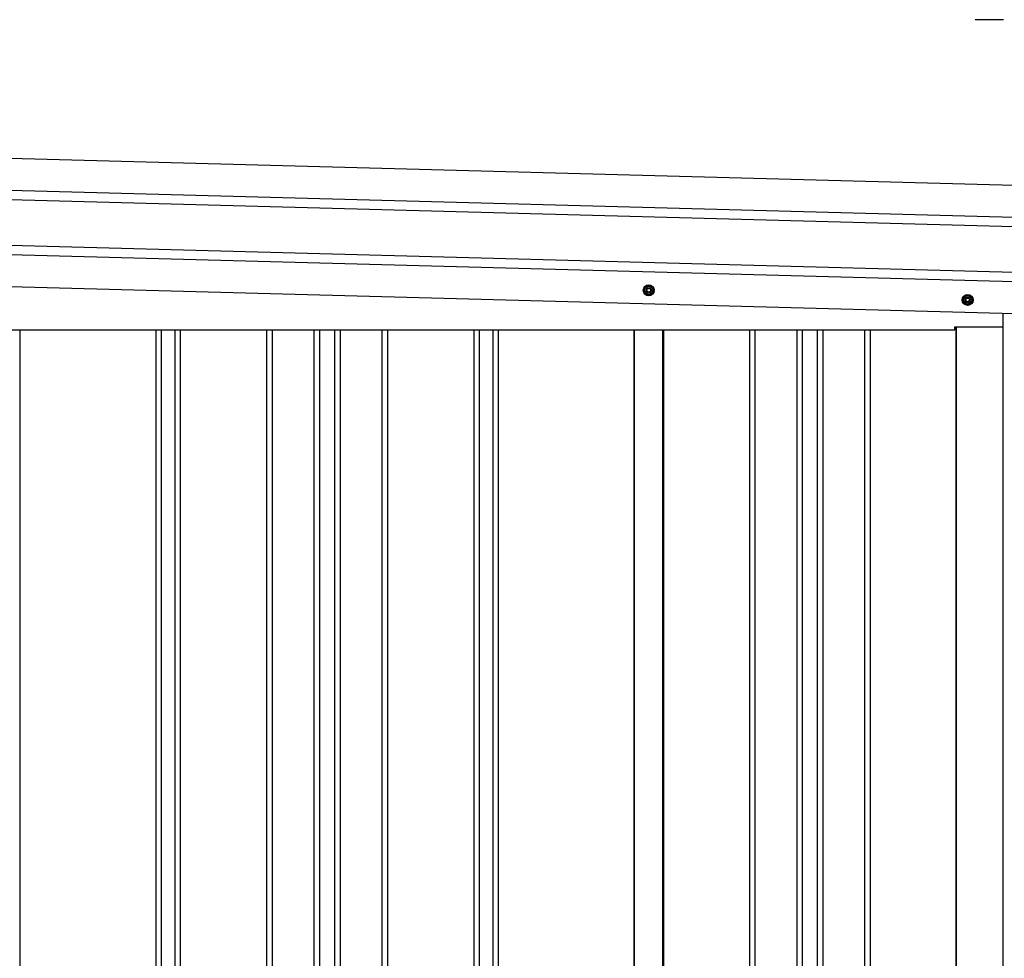
# Model space of a CAD drawing. Extents: x 542 to 20478, y 217 to 14052.
# Drawn here: x 11309 to 12382, y 10898 to 11921 of the extents above; entities that cross this region are included whole.
import ezdxf

# ---------------------------------------------------------------- set-up
doc = ezdxf.new("R2010")
doc.units = 0
doc.header["$LTSCALE"] = 50
doc.header["$MEASUREMENT"] = 0
doc.linetypes.add('HIDE-M', pattern=[2, 1, -1])
for name, color, linetype in [('SUNPOU', 4, 'CONTINUOUS'), ('上枠左右A1_5', 1, 'CONTINUOUS'), ('壁パネル', 2, 'CONTINUOUS'), ('柱後', 3, 'CONTINUOUS'), ('間柱', 3, 'CONTINUOUS')]:
    doc.layers.add(name, color=color, linetype=linetype)

msp = doc.modelspace()

# ---------------------------------------------------------------- linework, layer by layer
at = {"layer": 'SUNPOU'}
for p, q in [((12374.8, 11920.6), (12349.8, 11920.6)), ((12381, 11920.6), (12362.3, 11920.6))]:
    msp.add_line(p, q, dxfattribs=at)
at = {"layer": '上枠左右A1_5'}
for p, q in [((10474.1, 11791.9), (12466.5, 11738.4)), ((10473.1, 11757), (12465.6, 11703.4)), ((10472.9, 11747), (12465.3, 11693.4)), ((10471.5, 11697), (12464, 11643.4)), ((10471.2, 11687), (12463.7, 11633.4)), ((10470.3, 11652), (12462.7, 11598.5)), ((12380.3, 11585.7), (12380.3, 11600.7)), ((10609.3, 11582.7), (12327.8, 11582.7)), ((12327.8, 11582.7), (12327.8, 11585.7)), ((12327.8, 11585.7), (12380.3, 11585.7))]:
    msp.add_line(p, q, dxfattribs=at)
at = {"layer": '上枠左右A1_5', "color": 6, "linetype": 'HIDE-M'}
for p, q in [((11994.3, 11631.4), (11989.3, 11628.6)), ((11999.3, 11628.6), (11994.3, 11631.4)), ((11989.3, 11628.6), (11989.3, 11622.8)), ((11989.3, 11622.8), (11994.3, 11619.9)), ((11994.3, 11619.9), (11999.3, 11622.8)), ((11999.3, 11622.8), (11999.3, 11628.6)), ((12341.8, 11620.9), (12336.8, 11618.1)), ((12346.8, 11618.1), (12341.8, 11620.9)), ((12336.8, 11618.1), (12336.8, 11612.3)), ((12336.8, 11612.3), (12341.8, 11609.4)), ((12341.8, 11609.4), (12346.8, 11612.3)), ((12346.8, 11612.3), (12346.8, 11618.1))]:
    msp.add_line(p, q, dxfattribs=at)
at = {"layer": '上枠左右A1_5', "color": 6}
for centre, radius in [((11994.3, 11625.7), 6), ((11994.3, 11625.7), 4.5), ((11994.3, 11625.7), 3), ((11994.3, 11625.7), 2), ((12341.8, 11615.2), 6), ((12341.8, 11615.2), 4.5), ((12341.8, 11615.2), 3), ((12341.8, 11615.2), 2)]:
    msp.add_circle(centre, radius, dxfattribs=at)
at = {"layer": '壁パネル'}
for p, q in [((11309.2, 11582.7), (11309.2, 9485.7)), ((11457.1, 11582.7), (11457.1, 9486.7)), ((11463.1, 11582.7), (11463.1, 9486.7)), ((11477.8, 11582.7), (11477.8, 9486.7)), ((11483.8, 11582.7), (11483.8, 9486.7)), ((11577.9, 11582.7), (11577.9, 9486.7)), ((11583.9, 11582.7), (11583.9, 9486.7)), ((11629.5, 11582.7), (11629.5, 9486.7)), ((11635.5, 11582.7), (11635.5, 9486.7)), ((11651.9, 11582.7), (11651.9, 9486.7)), ((11657.9, 11582.7), (11657.9, 9486.7)), ((11703.5, 11582.7), (11703.5, 9486.7)), ((11709.5, 11582.7), (11709.5, 9486.7)), ((11803.6, 11582.7), (11803.6, 9486.7)), ((11809.6, 11582.7), (11809.6, 9486.7)), ((11824.3, 11582.7), (11824.3, 9486.7)), ((11830.3, 11582.7), (11830.3, 9486.7)), ((11978.2, 11582.7), (11978.2, 9485.7)), ((12010.5, 11582.7), (12010.5, 9485.7)), ((12103.9, 11582.7), (12103.9, 9486.7)), ((12109.9, 11582.7), (12109.9, 9486.7)), ((12155.5, 11582.7), (12155.5, 9486.7)), ((12161.5, 11582.7), (12161.5, 9486.7)), ((12177.9, 11582.7), (12177.9, 9486.7)), ((12183.9, 11582.7), (12183.9, 9486.7)), ((12229.5, 11582.7), (12229.5, 9486.7)), ((12235.5, 11582.7), (12235.5, 9486.7)), ((12329, 11585.7), (12329, 9485.7))]:
    msp.add_line(p, q, dxfattribs=at)
at = {"layer": '柱後'}
for p, q in [((12380.4, 9435.7), (12380.4, 11600.7)), ((12329.4, 11585.7), (12329.4, 9485.7))]:
    msp.add_line(p, q, dxfattribs=at)
at = {"layer": '間柱'}
for p, q in [((11978.6, 9485.7), (11978.6, 11582.7)), ((12009.6, 9485.7), (12009.6, 11582.7))]:
    msp.add_line(p, q, dxfattribs=at)

doc.saveas('drawing.dxf')
